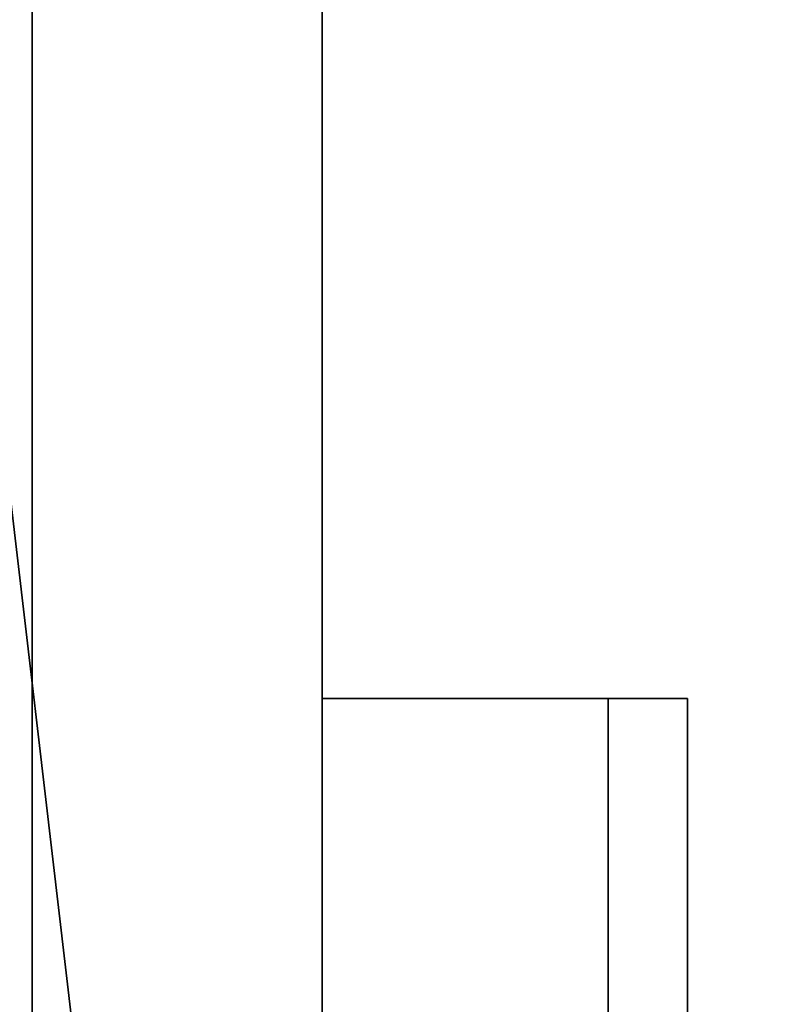
# Model space of a CAD drawing. Units: inches. Extents: x 800 to 997, y 1103 to 1254.
# Drawn here: x 835 to 836, y 1244 to 1247 of the extents above; entities that cross this region are included whole.
import ezdxf

# ---------------------------------------------------------------- set-up
doc = ezdxf.new("R2010")
doc.units = ezdxf.units.IN
doc.header["$MEASUREMENT"] = 0
for name, color, linetype in [('A-FURN', 7, 'Continuous'), ('A-FURN-ATTRIBUTE-T', 7, 'Continuous'), ('TK3FM_STOR_FRONT', 5, 'Continuous'), ('TK3FM_STOR_HANDLE', 4, 'Continuous'), ('TK3WSURF', 41, 'Continuous')]:
    doc.layers.add(name, color=color, linetype=linetype)

# ---------------------------------------------------------------- blocks, each defined once
blk = doc.blocks.new('3_UNWG307136L')
at = {"layer": 'TK3WSURF'}
for points, invisible_edges in [([(0, -1, 28), (71, -1, 28), (19.9, -36, 28)], 14), ([(71, -1, 29), (0, -1, 29), (19.9, -36, 29)], 14), ([(71, -1, 28), (71, -30, 28), (19.9, -36, 28)], 12), ([(71, -30, 29), (71, -1, 29), (19.9, -36, 29)], 2), ([(71, -30, 29), (19.9, -36, 29), (71, -30, 28)], 2), ([(19.9, -36, 29), (19.9, -36, 28), (71, -30, 28)], 12)]:
    blk.add_3dface(points, dxfattribs=dict(at, invisible_edges=invisible_edges))
at = {"layer": 'A-FURN-ATTRIBUTE-T'}
blk.add_attdef('CAPTG', (0, 1), '', height=2.5, dxfattribs=at)
at = {"layer": 'A-FURN-ATTRIBUTE-T', "flags": 1}
for tag in ['CAPPN', 'CAPMG', 'CAPMC', 'CAPQT', 'CAPDH', 'CAPGC']:
    blk.add_attdef(tag, (0, 0), '', height=0.001, dxfattribs=at)
blk = doc.blocks.new('3_UPRX19')
at = {"layer": 'TK3FM_STOR_FRONT'}
for points, invisible_edges in [([(0.12, -19.0591, 0.62), (15.88, -19.0591, 0.62), (0.12, -19.7466, 0.62)], 2), ([(15.88, -19.0591, 0.62), (15.88, -19.7466, 0.62), (0.12, -19.7466, 0.62)], 12), ([(15.88, -19.0591, 13.88), (0.12, -19.0591, 13.88), (15.88, -19.7466, 13.88)], 2), ([(0.12, -19.0591, 13.88), (0.12, -19.7466, 13.88), (15.88, -19.7466, 13.88)], 12), ([(0.12, -19.0591, 0.62), (0.12, -19.0591, 13.88), (15.88, -19.0591, 0.62)], 2), ([(0.12, -19.0591, 13.88), (15.88, -19.0591, 13.88), (15.88, -19.0591, 0.62)], 12), ([(0.12, -19.0591, 14), (15.88, -19.0591, 14), (0.12, -19.7466, 14)], 2), ([(15.88, -19.0591, 14), (15.88, -19.7466, 14), (0.12, -19.7466, 14)], 12), ([(15.88, -19.0591, 20.88), (0.12, -19.0591, 20.88), (15.88, -19.7466, 20.88)], 2), ([(0.12, -19.0591, 20.88), (0.12, -19.7466, 20.88), (15.88, -19.7466, 20.88)], 12), ([(0.12, -19.0591, 14), (0.12, -19.0591, 20.88), (15.88, -19.0591, 14)], 2), ([(0.12, -19.0591, 20.88), (15.88, -19.0591, 20.88), (15.88, -19.0591, 14)], 12), ([(0.12, -19.0591, 0.62), (15.88, -19.0591, 0.62), (0.12, -19.7466, 0.62)], 2), ([(15.88, -19.0591, 0.62), (15.88, -19.7466, 0.62), (0.12, -19.7466, 0.62)], 12), ([(15.88, -19.0591, 13.88), (0.12, -19.0591, 13.88), (15.88, -19.7466, 13.88)], 2), ([(0.12, -19.0591, 13.88), (0.12, -19.7466, 13.88), (15.88, -19.7466, 13.88)], 12), ([(0.12, -19.0591, 0.62), (0.12, -19.0591, 13.88), (15.88, -19.0591, 0.62)], 2), ([(0.12, -19.0591, 13.88), (15.88, -19.0591, 13.88), (15.88, -19.0591, 0.62)], 12), ([(0.12, -19.0591, 14), (15.88, -19.0591, 14), (0.12, -19.7466, 14)], 2), ([(15.88, -19.0591, 14), (15.88, -19.7466, 14), (0.12, -19.7466, 14)], 12), ([(15.88, -19.0591, 20.88), (0.12, -19.0591, 20.88), (15.88, -19.7466, 20.88)], 2), ([(0.12, -19.0591, 20.88), (0.12, -19.7466, 20.88), (15.88, -19.7466, 20.88)], 12), ([(0.12, -19.0591, 14), (0.12, -19.0591, 20.88), (15.88, -19.0591, 14)], 2), ([(0.12, -19.0591, 20.88), (15.88, -19.0591, 20.88), (15.88, -19.0591, 14)], 12), ([(0.12, -19.7466, 13.88), (0.12, -19.7466, 0.62), (15.88, -19.7466, 13.88)], 2), ([(0.12, -19.7466, 0.62), (15.88, -19.7466, 0.62), (15.88, -19.7466, 13.88)], 12), ([(0.12, -19.7466, 20.88), (0.12, -19.7466, 14), (15.88, -19.7466, 20.88)], 2), ([(0.12, -19.7466, 14), (15.88, -19.7466, 14), (15.88, -19.7466, 20.88)], 12), ([(0.12, -19.7466, 13.88), (0.12, -19.7466, 0.62), (15.88, -19.7466, 13.88)], 2), ([(0.12, -19.7466, 0.62), (15.88, -19.7466, 0.62), (15.88, -19.7466, 13.88)], 12), ([(0.12, -19.7466, 20.88), (0.12, -19.7466, 14), (15.88, -19.7466, 20.88)], 2), ([(0.12, -19.7466, 14), (15.88, -19.7466, 14), (15.88, -19.7466, 20.88)], 12)]:
    blk.add_3dface(points, dxfattribs=dict(at, invisible_edges=invisible_edges))
at = {"layer": 'TK3FM_STOR_HANDLE'}
for points, invisible_edges in [([(3.157, -19.7466, 19.447), (3.157, -19.7466, 19.88), (12.842, -19.7466, 19.447)], 2), ([(3.157, -19.7466, 19.88), (12.842, -19.7466, 19.88), (12.842, -19.7466, 19.447)], 12), ([(3.157, -19.7466, 19.88), (3.157, -20.6126, 19.38), (12.842, -19.7466, 19.88)], 2), ([(3.157, -20.6126, 19.38), (12.842, -20.6126, 19.38), (12.842, -19.7466, 19.88)], 12), ([(3.157, -20.4251, 19.0552), (3.157, -19.7466, 19.447), (12.842, -20.4251, 19.0552)], 2), ([(3.157, -19.7466, 19.447), (12.842, -19.7466, 19.447), (12.842, -20.4251, 19.0552)], 12), ([(3.1575, -19.7466, 12.447), (3.1575, -19.7466, 12.88), (12.8425, -19.7466, 12.447)], 2), ([(3.1575, -19.7466, 12.88), (12.8425, -19.7466, 12.88), (12.8425, -19.7466, 12.447)], 12), ([(3.1575, -19.7466, 12.88), (3.1575, -20.6126, 12.38), (12.8425, -19.7466, 12.88)], 2), ([(3.1575, -20.6126, 12.38), (12.8425, -20.6126, 12.38), (12.8425, -19.7466, 12.88)], 12), ([(3.1575, -20.4251, 12.0552), (3.1575, -19.7466, 12.447), (12.8425, -20.4251, 12.0552)], 2), ([(3.1575, -19.7466, 12.447), (12.8425, -19.7466, 12.447), (12.8425, -20.4251, 12.0552)], 12), ([(12.842, -19.7466, 19.88), (12.842, -20.6126, 19.38), (12.842, -19.7466, 19.447)], 2), ([(12.842, -20.6126, 19.38), (12.842, -20.4251, 19.0552), (12.842, -19.7466, 19.447)], 12), ([(12.8425, -19.7466, 12.88), (12.8425, -20.6126, 12.38), (12.8425, -19.7466, 12.447)], 2), ([(12.8425, -20.6126, 12.38), (12.8425, -20.4251, 12.0552), (12.8425, -19.7466, 12.447)], 12), ([(3.157, -20.6126, 19.38), (3.157, -20.4251, 19.0552), (12.842, -20.6126, 19.38)], 2), ([(3.157, -20.4251, 19.0552), (12.842, -20.4251, 19.0552), (12.842, -20.6126, 19.38)], 12), ([(3.1575, -20.6126, 12.38), (3.1575, -20.4251, 12.0552), (12.8425, -20.6126, 12.38)], 2), ([(3.1575, -20.4251, 12.0552), (12.8425, -20.4251, 12.0552), (12.8425, -20.6126, 12.38)], 12)]:
    blk.add_3dface(points, dxfattribs=dict(at, invisible_edges=invisible_edges))
at = {"layer": 'A-FURN-ATTRIBUTE-T'}
blk.add_attdef('CAPTG', (0, 1), '', height=2.5, dxfattribs=at)
at = {"layer": 'A-FURN-ATTRIBUTE-T', "flags": 1}
for tag in ['CAPPN', 'CAPMG', 'CAPMC', 'CAPQT', 'CAPDH', 'CAPGC']:
    blk.add_attdef(tag, (0, 0), '', height=0.001, dxfattribs=at)

msp = doc.modelspace()

# ---------------------------------------------------------------- block references
at = {"layer": 'A-FURN', "rotation": 90}
for name, p in [('3_UNWG307136L', (803.6445, 1182.5261)), ('3_UPRX19', (815.5931, 1232.0679))]:
    msp.add_blockref(name, p, dxfattribs=at)

doc.saveas('drawing.dxf')
